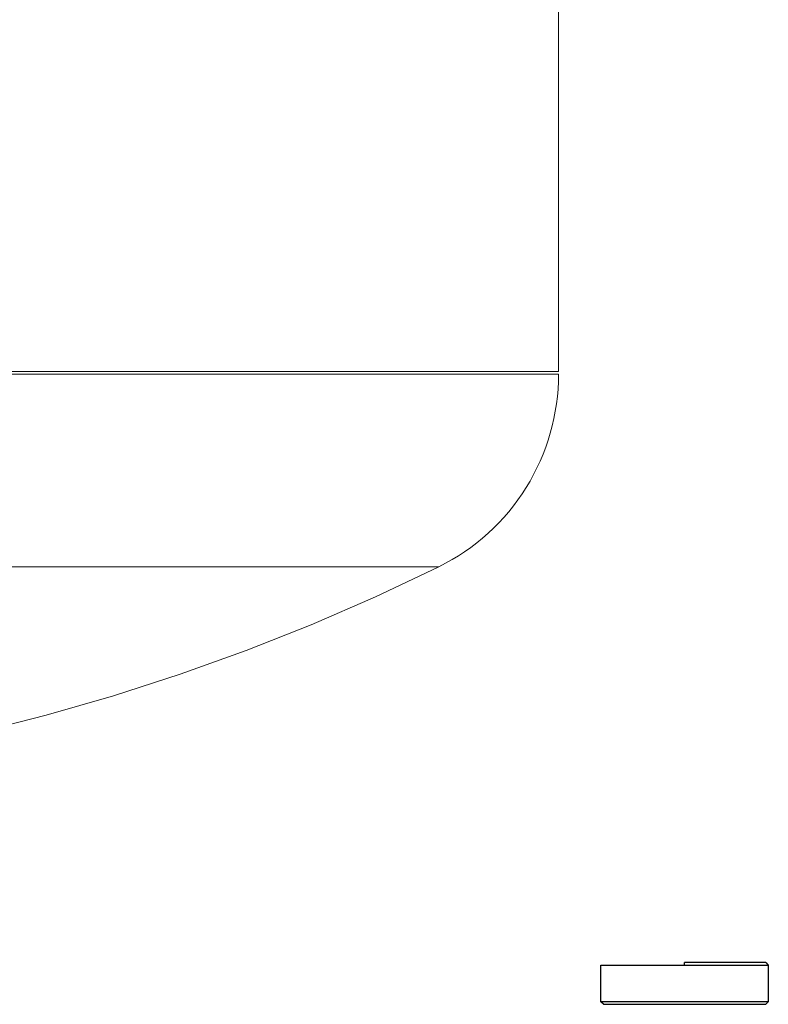
# Model space of a CAD drawing. Units: millimetres. Extents: x -1645 to 4293, y 2187 to 7878.
# Drawn here: x -1489 to -1418, y 4617 to 4711 of the extents above; entities that cross this region are included whole.
import ezdxf

# ---------------------------------------------------------------- set-up
doc = ezdxf.new("R2010")
doc.units = ezdxf.units.MM
doc.header["$LTSCALE"] = 100
doc.layers.add('Make2D$Visible$Curves$0', color=7, linetype='Continuous', true_color=0xe6e6e6)
doc.layers.add('Make2D$Visible$Curves$3DCPCOLOR124', color=7, linetype='Continuous', lineweight=0, true_color=0x009972)

msp = doc.modelspace()

# ---------------------------------------------------------------- linework, layer by layer
at = {"layer": 'Make2D$Visible$Curves$0', "color": 42, "true_color": 0xcc9900}
for points in [[(-1433.853, 4617.153), (-1433.853, 4620.653)], [(-1433.853, 4620.653), (-1425.853, 4620.653)], [(-1425.853, 4620.653), (-1425.853, 4620.903)], [(-1418.103, 4620.903), (-1425.853, 4620.903)], [(-1425.853, 4620.653), (-1417.853, 4620.653)], [(-1418.103, 4620.903), (-1417.853, 4620.653)], [(-1417.853, 4620.653), (-1417.853, 4617.153)], [(-1425.853, 4617.153), (-1433.853, 4617.153)], [(-1433.603, 4616.903), (-1433.853, 4617.153)], [(-1433.603, 4616.903), (-1425.853, 4616.903)], [(-1417.853, 4617.153), (-1425.853, 4617.153)], [(-1425.853, 4616.903), (-1418.103, 4616.903)], [(-1417.853, 4617.153), (-1418.103, 4616.903)]]:
    msp.add_lwpolyline(points, dxfattribs=at)
at = {"layer": 'Make2D$Visible$Curves$3DCPCOLOR124'}
for points in [[(-1437.902, 4772.325), (-1437.902, 4677.325)], [(-1437.902, 4677.325), (-1540.902, 4677.325)], [(-1540.902, 4677.065), (-1437.902, 4677.065)], [(-1437.902, 4677.065), (-1437.914, 4676.352), (-1437.951, 4675.641), (-1438.013, 4674.931), (-1438.1, 4674.223), (-1438.211, 4673.519), (-1438.346, 4672.819), (-1438.506, 4672.125), (-1438.689, 4671.436), (-1438.897, 4670.754), (-1439.128, 4670.08), (-1439.383, 4669.415), (-1439.66, 4668.758), (-1439.96, 4668.112), (-1440.282, 4667.476), (-1440.627, 4666.852), (-1440.993, 4666.24), (-1441.379, 4665.642), (-1441.787, 4665.057), (-1442.214, 4664.487), (-1442.661, 4663.931), (-1443.127, 4663.392), (-1443.612, 4662.87), (-1444.114, 4662.364), (-1444.634, 4661.876), (-1445.17, 4661.407), (-1445.722, 4660.956), (-1446.29, 4660.525), (-1446.872, 4660.114), (-1447.468, 4659.724), (-1448.078, 4659.354), (-1448.7, 4659.006), (-1449.333, 4658.68)], [(-1449.333, 4658.68), (-1540.902, 4658.68)], [(-1449.333, 4658.68), (-1455.387, 4655.815), (-1461.53, 4653.147), (-1467.756, 4650.679), (-1474.058, 4648.415), (-1480.431, 4646.355), (-1486.867, 4644.502), (-1493.359, 4642.859), (-1499.901, 4641.426)]]:
    msp.add_lwpolyline(points, dxfattribs=at)

doc.saveas('drawing.dxf')
